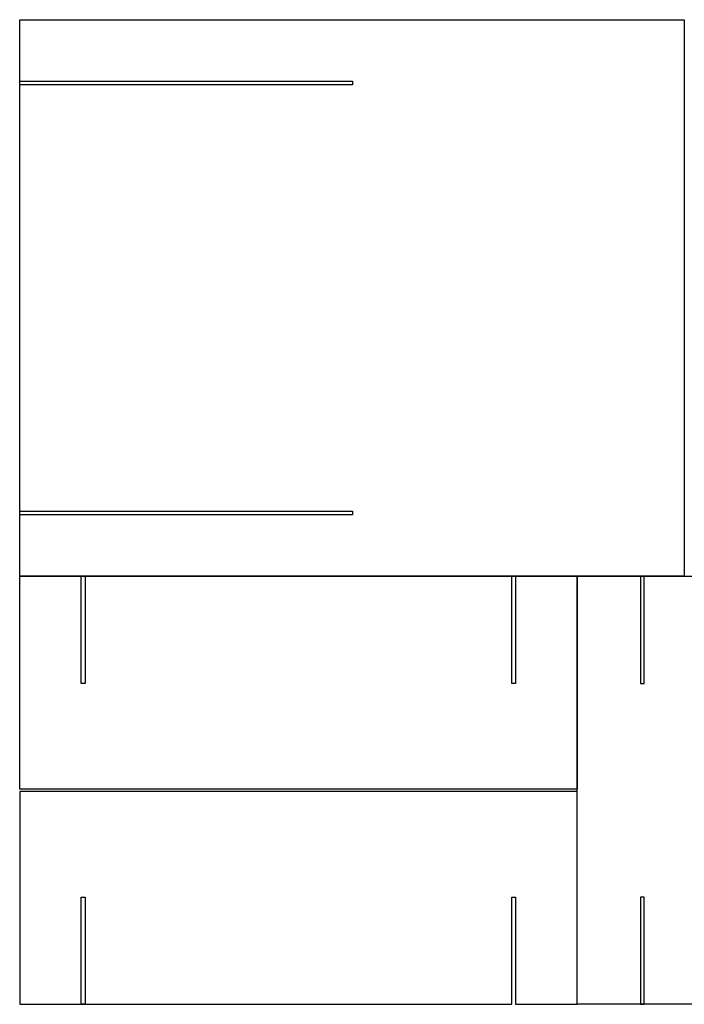
# Model space of a CAD drawing. Units: millimetres. Extents: x -180 to 158, y -180 to 49.
# Drawn here: x -180 to -26, y -180 to 49 of the extents above; entities that cross this region are included whole.
import ezdxf

# ---------------------------------------------------------------- set-up
doc = ezdxf.new("R2010")
doc.units = ezdxf.units.MM
doc.header["$MEASUREMENT"] = 0
doc.layers.add('Cut', color=5, linetype='Continuous', true_color=0x000bff)

msp = doc.modelspace()

# ---------------------------------------------------------------- linework, layer by layer
at = {"layer": 'Cut'}
for points in [[(-25.62, 48.87), (-25.62, -80.5), (-179.99, -80.5), (-179.99, 48.87)], [(-102.69, 34.59), (-102.69, 33.74), (-179.99, 33.74), (-179.99, 34.59)], [(-102.69, -65.36), (-102.69, -66.21), (-179.99, -66.21), (-179.99, -65.36)], [(-50.5, -80.5), (-50.5, -130), (-180, -130), (-180, -80.5)], [(-164.81, -105.39), (-165.7, -105.39), (-165.7, -80.5), (-164.81, -80.5)], [(-64.81, -105.39), (-65.7, -105.39), (-65.7, -80.5), (-64.81, -80.5)], [(119, -179.99), (-50.5, -179.99), (-50.5, -80.49), (48.7, -80.49), (48.58, -91.59), (119, -166.12)], [(-34.89, -80.5), (-35.78, -80.5), (-35.78, -105.39), (-34.89, -105.39)], [(-50.5, -130.5), (-180, -130.5), (-180, -180), (-65.7, -180), (-65.7, -155.11), (-64.81, -155.11), (-64.81, -180), (-50.5, -180)], [(-164.81, -180), (-165.7, -180), (-165.7, -155.11), (-164.81, -155.11)], [(-34.89, -155.1), (-35.78, -155.1), (-35.78, -179.99), (-34.89, -179.99)]]:
    msp.add_lwpolyline(points, close=True, dxfattribs=at)

doc.saveas('drawing.dxf')
